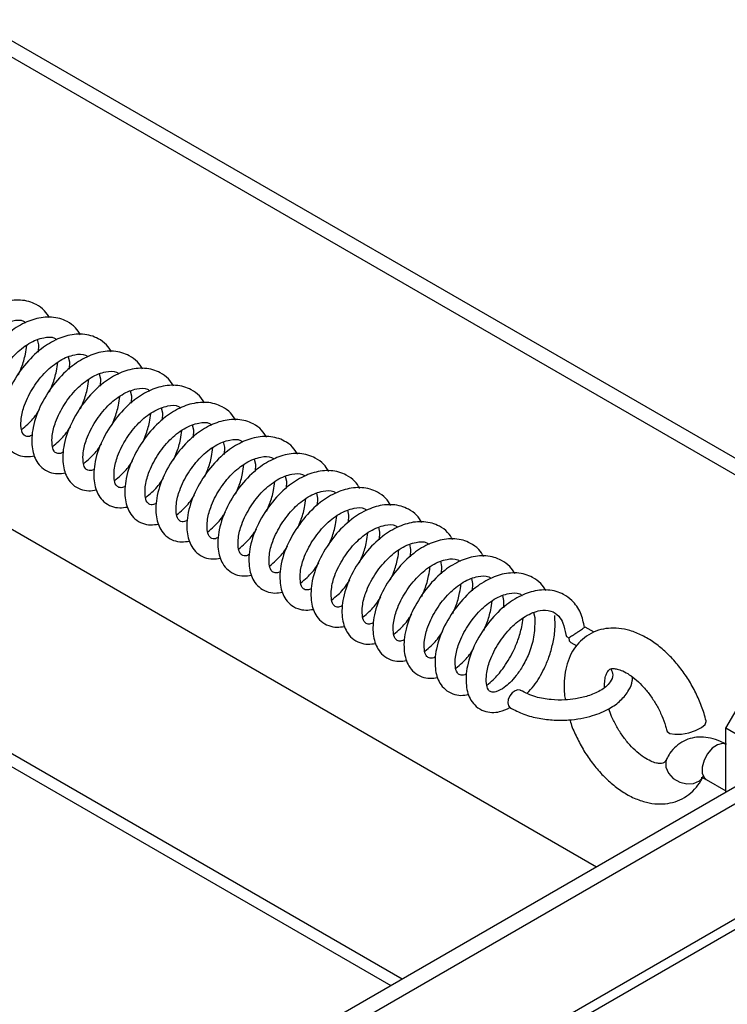
# Paper-space layout 'Top Level(2)' of a CAD drawing. Units: inches. Extents: x 0.1 to 10.8, y 0.2 to 8.4.
# Drawn here: x 8.7 to 9, y 6.1 to 6.5 of the extents above; entities that cross this region are included whole.
import ezdxf

# ---------------------------------------------------------------- set-up
doc = ezdxf.new("R2010")
doc.units = ezdxf.units.IN
doc.header["$MEASUREMENT"] = 0

psp = doc.layouts.new('Top Level(2)')

# ---------------------------------------------------------------- linework, layer by layer
at = {"color": 8, "linetype": 'Continuous', "lineweight": 25}
psp.add_line((7.82061452, 6.75119933), (8.89077798, 6.13355969), dxfattribs=at)
at = {"color": 7, "linetype": 'Continuous', "lineweight": 25}
for p, q in [((7.81509014, 6.7486237), (8.88578433, 6.13067782)), ((8.46244704, 6.68902375), (9.09863119, 6.32185327)), ((8.45628359, 6.68546644), (9.09246735, 6.31829596)), ((7.82383294, 5.51777762), (9.60412238, 6.54526313)), ((7.82963657, 5.51375391), (9.61050993, 6.54157656)), ((9.63468893, 6.50567102), (7.86903469, 5.48663223)), ((9.6414582, 6.50500125), (7.87266572, 5.48415105)), ((8.54161405, 6.43205792), (8.97479472, 6.18204968)), ((8.73282841, 6.41000967), (8.73334741, 6.40781654)), ((8.73334741, 6.40781654), (8.73321287, 6.4046167)), ((8.74624728, 6.40263379), (8.74676628, 6.40044066)), ((8.74676628, 6.40044066), (8.74663213, 6.39724083)), ((8.75966614, 6.39525791), (8.76018514, 6.39306478)), ((8.76018514, 6.39306478), (8.76005099, 6.38986495)), ((8.7730854, 6.38788204), (8.7736044, 6.38568891)), ((8.7736044, 6.38568891), (8.77346986, 6.38248887)), ((8.78650427, 6.38050616), (8.78702327, 6.37831303)), ((8.78702327, 6.37831303), (8.78688873, 6.37511299)), ((8.79992314, 6.37313028), (8.80044214, 6.37093715)), ((8.80044214, 6.37093715), (8.80030799, 6.36773711)), ((8.813342, 6.3657544), (8.81386139, 6.36356127)), ((8.81386139, 6.36356127), (8.81372685, 6.36036123)), ((8.82676126, 6.35837852), (8.82728026, 6.35618539)), ((8.82728026, 6.35618539), (8.82714572, 6.35298535)), ((8.84018013, 6.35100264), (8.84069913, 6.34880951)), ((8.84069913, 6.34880951), (8.84056498, 6.34560947)), ((8.853599, 6.34362676), (8.854118, 6.34143363)), ((8.854118, 6.34143363), (8.85398385, 6.3382336)), ((8.86701826, 6.33625088), (8.86753725, 6.33405775)), ((8.86753725, 6.33405775), (8.86740271, 6.33085772)), ((8.88043712, 6.328875), (8.88095612, 6.32668187)), ((8.88095612, 6.32668187), (8.88082197, 6.32348184)), ((8.89385599, 6.32149912), (8.89437499, 6.31930599)), ((8.89437499, 6.31930599), (8.89424084, 6.31610596)), ((8.90727525, 6.31412324), (8.90779425, 6.31193011)), ((8.90779425, 6.31193011), (8.90765971, 6.30873008)), ((8.92069412, 6.30674736), (8.92121311, 6.30455404)), ((8.92121311, 6.30455404), (8.92107857, 6.3013542)), ((8.93411298, 6.29937148), (8.93463198, 6.29717816)), ((8.93463198, 6.29717816), (8.93449783, 6.29397832)), ((8.94753185, 6.29199561), (8.94805085, 6.28980228)), ((9.03080783, 6.24194882), (9.06027067, 6.29297983)), ((8.97382008, 6.28344015), (8.96983314, 6.28563171)), ((8.9637178, 6.27900832), (8.96624004, 6.27762185)), ((9.03697128, 6.23839151), (9.03080783, 6.24194882)), ((9.03080783, 6.21437737), (9.03080783, 6.24194882)), ((9.02221013, 6.2197678), (9.03080783, 6.21480563))]:
    psp.add_line(p, q, dxfattribs=at)
at = {"color": 7, "linetype": 'Continuous', "lineweight": 25, "flags": 128}
for points in [[(8.96147167, 6.28240626), (8.96181624, 6.28167704), (8.96277601, 6.28104051)], [(8.96277601, 6.28104051), (8.96301693, 6.27980208), (8.96368533, 6.27902671), (8.9637178, 6.27900832)], [(8.94191908, 6.25830001), (8.94187293, 6.25832778), (8.9408275, 6.25855228), (8.93959786, 6.25817153), (8.93837213, 6.25724363), (8.93733648, 6.25590976), (8.93664853, 6.25437291), (8.93641347, 6.25286735)], [(8.93641347, 6.25286735), (8.93666652, 6.25162187), (8.93733648, 6.25084591)], [(9.00522711, 6.24091532), (9.00537065, 6.24057506), (9.00656196, 6.23970954), (9.00872009, 6.23928989), (9.01155443, 6.23937241), (9.01468133, 6.23994636), (9.01767877, 6.2409341), (9.02014196, 6.24220207), (9.02173807, 6.24357915), (9.02225198, 6.24487919), (9.02221952, 6.24510095)]]:
    psp.add_lwpolyline(points, dxfattribs=at)
at = {"color": 8, "linetype": 'Continuous', "lineweight": 25, "flags": 128}
for points in [[(9.03080783, 6.23500531), (9.02934157, 6.23533443), (9.02715489, 6.23479079), (9.02489078, 6.23324181), (9.02285507, 6.23089654), (9.0213235, 6.22807177), (9.02050217, 6.22514904), (9.02050217, 6.22252315), (9.0213235, 6.22054845), (9.02221013, 6.2197678)], [(9.00513051, 6.22858393), (9.00477499, 6.22755903), (9.00478751, 6.22501938), (9.00591507, 6.22245646), (9.00800553, 6.2202162), (9.01077574, 6.21860152), (9.01385219, 6.21783006), (9.01681951, 6.21800626), (9.01927644, 6.21910624), (9.02040322, 6.22020427)]]:
    psp.add_lwpolyline(points, dxfattribs=at)
at = {"color": 7, "linetype": 'Continuous', "lineweight": 25}
for points, knots in [([(8.73818853, 6.41941657), (8.73750825, 6.42051168), (8.7360404, 6.42287462), (8.73273265, 6.42512897), (8.7280786, 6.427075), (8.72190004, 6.42740818), (8.71452886, 6.42522833), (8.70708949, 6.42070478), (8.70002151, 6.41359369), (8.69413021, 6.40456499), (8.69100838, 6.39623786), (8.6901707, 6.3899408), (8.69024682, 6.38595946), (8.69093468, 6.3824678), (8.69229771, 6.37932299), (8.69455419, 6.37654412), (8.69776662, 6.37465864), (8.70135949, 6.37396587), (8.70364215, 6.3743177), (8.7047407, 6.37448703)], [0, 0, 0, 0, 0.039944282, 0.086188859, 0.121933159, 0.197179146, 0.273438976, 0.359383879, 0.466594541, 0.584063183, 0.694302319, 0.740971483, 0.781931478, 0.81824795, 0.851507897, 0.888165683, 0.928184766, 0.965438281, 1, 1, 1, 1]), ([(8.70382473, 6.38345275), (8.70358982, 6.3833188), (8.70277678, 6.38285519), (8.70115334, 6.38270288), (8.69942813, 6.38420413), (8.69892801, 6.38707577), (8.69898567, 6.39131233), (8.70060432, 6.39735423), (8.70417101, 6.40425865), (8.7093418, 6.41086964), (8.71457121, 6.41514675), (8.71900454, 6.41737825), (8.72264598, 6.41838153), (8.72599238, 6.41875965), (8.72757191, 6.4176129), (8.72788991, 6.41738203)], [0, 0, 0, 0, 0.014839189, 0.051360233, 0.079565933, 0.131390606, 0.203235975, 0.312647128, 0.468611153, 0.626003796, 0.768394153, 0.834753835, 0.894448727, 0.978750337, 1, 1, 1, 1]), ([(8.75160739, 6.41204069), (8.75092728, 6.41313583), (8.74945967, 6.41549899), (8.74615164, 6.41775286), (8.74149769, 6.41969933), (8.73531911, 6.42003231), (8.72794796, 6.41785229), (8.72050837, 6.41332906), (8.71344046, 6.40621776), (8.70754882, 6.39718923), (8.70442799, 6.38886185), (8.70358951, 6.38256497), (8.70366552, 6.3785835), (8.70435416, 6.37509207), (8.70571645, 6.37194702), (8.70797316, 6.36916812), (8.71118568, 6.36728292), (8.7147786, 6.36658996), (8.71706127, 6.3669418), (8.71815996, 6.36711115)], [0, 0, 0, 0, 0.039941807, 0.086189546, 0.121929979, 0.197179829, 0.273435528, 0.359383704, 0.466594079, 0.584062407, 0.694299885, 0.740969444, 0.78192933, 0.818246532, 0.851504734, 0.888162422, 0.928184906, 0.965434317, 1, 1, 1, 1]), ([(8.71724359, 6.37607687), (8.71700869, 6.37594284), (8.71619584, 6.37547903), (8.71457244, 6.37532726), (8.71284695, 6.37682801), (8.71234692, 6.37969989), (8.71240455, 6.38393634), (8.71402314, 6.38997831), (8.71758991, 6.39688273), (8.72276065, 6.40349397), (8.72799037, 6.4077706), (8.73242349, 6.41000246), (8.73606486, 6.41100563), (8.73941125, 6.41138378), (8.74099078, 6.41023702), (8.74130877, 6.41000615)], [0, 0, 0, 0, 0.014840831, 0.05135463, 0.079565921, 0.131390646, 0.203232523, 0.312647248, 0.468611431, 0.626004234, 0.768400321, 0.834753668, 0.89444862, 0.978750315, 1, 1, 1, 1]), ([(8.76502665, 6.40466481), (8.76434639, 6.40575994), (8.76287851, 6.40812301), (8.75957052, 6.410377), (8.75491667, 6.4123234), (8.74873814, 6.41265636), (8.74136699, 6.4104766), (8.73392758, 6.40595291), (8.72685926, 6.39884207), (8.72096783, 6.3898133), (8.71784655, 6.38148605), (8.71700882, 6.37518904), (8.71708495, 6.37120771), (8.71777279, 6.36771602), (8.71913588, 6.36457138), (8.72139195, 6.36179209), (8.72460459, 6.35990707), (8.72819746, 6.35921407), (8.73048014, 6.35956592), (8.73157882, 6.35973527)], [0, 0, 0, 0, 0.0399442013, 0.0861919699, 0.1219324269, 0.1971782618, 0.2734379376, 0.3593826676, 0.4665960213, 0.5840644255, 0.6943019754, 0.7409710452, 0.7819309576, 0.8182473561, 0.8515072359, 0.8881623492, 0.9281848592, 0.9654342948, 1, 1, 1, 1]), ([(8.72472194, 6.39481049), (8.72519037, 6.39587953), (8.72645583, 6.39876755), (8.72771996, 6.40304493), (8.72814121, 6.40628223), (8.72830604, 6.40754903)], [0, 0, 0, 0, 0.263479645, 0.711789504, 1, 1, 1, 1]), ([(8.77844552, 6.39728893), (8.77776523, 6.39838397), (8.77629726, 6.40074694), (8.77298946, 6.40300114), (8.76833552, 6.40494751), (8.76215701, 6.40528049), (8.75478586, 6.40310071), (8.74734648, 6.39857714), (8.74027851, 6.39146605), (8.7343872, 6.38243735), (8.73126537, 6.37411023), (8.73042769, 6.36781316), (8.73050381, 6.36383182), (8.73119168, 6.36034016), (8.73255471, 6.35719536), (8.73481119, 6.35441648), (8.73802361, 6.35253101), (8.74161648, 6.35183823), (8.74389914, 6.35219006), (8.74499769, 6.35235939)], [0, 0, 0, 0, 0.039942661, 0.086191773, 0.121932335, 0.197178393, 0.273438294, 0.359383278, 0.466594041, 0.584062792, 0.694302032, 0.74097124, 0.781931273, 0.818247779, 0.851507758, 0.888165578, 0.928184698, 0.965438248, 1, 1, 1, 1]), ([(8.73066246, 6.36870099), (8.73042756, 6.36856696), (8.72961471, 6.36810315), (8.72799131, 6.36795138), (8.72626581, 6.36945214), (8.7257658, 6.37232401), (8.72582332, 6.37656052), (8.72744268, 6.38260224), (8.73100856, 6.38950714), (8.73617997, 6.39611778), (8.74140929, 6.40039482), (8.74584236, 6.40262656), (8.74948377, 6.40362982), (8.75283008, 6.40400765), (8.75440991, 6.40286114), (8.75472803, 6.40263027)], [0, 0, 0, 0, 0.014840781, 0.051354458, 0.079565656, 0.131390208, 0.203231846, 0.312647916, 0.468608379, 0.626005092, 0.768395118, 0.834748244, 0.894442998, 0.978744412, 1, 1, 1, 1]), ([(8.73814081, 6.38743461), (8.73860942, 6.38850364), (8.73987532, 6.3913915), (8.74113857, 6.39566917), (8.74156028, 6.39890636), (8.7417253, 6.40017315)], [0, 0, 0, 0, 0.263489031, 0.711787297, 1, 1, 1, 1]), ([(8.79186439, 6.38991305), (8.79118425, 6.3910081), (8.78971654, 6.39337116), (8.78640861, 6.39562536), (8.78175447, 6.3975715), (8.77557589, 6.39790465), (8.76820473, 6.39572482), (8.76076535, 6.39120126), (8.75369737, 6.38409017), (8.74780608, 6.37506147), (8.7446842, 6.36673434), (8.74384662, 6.36043729), (8.74392249, 6.35645587), (8.74461116, 6.35296444), (8.74597344, 6.34981937), (8.74823011, 6.34704063), (8.75144247, 6.34515511), (8.75503548, 6.34446235), (8.75731827, 6.34481418), (8.75841695, 6.34498351)], [0, 0, 0, 0, 0.039940108, 0.086189006, 0.121933174, 0.197178883, 0.273438431, 0.359383017, 0.466593283, 0.584061491, 0.69430022, 0.740969212, 0.781929056, 0.818246221, 0.85150439, 0.88816204, 0.928180975, 0.965434353, 1, 1, 1, 1]), ([(8.74408133, 6.36132512), (8.74384656, 6.36119108), (8.7430338, 6.36072708), (8.7414103, 6.36057537), (8.73968514, 6.36207644), (8.73918501, 6.3649481), (8.7392427, 6.3691846), (8.74086126, 6.37522654), (8.74442801, 6.38213101), (8.74959879, 6.388742), (8.7548282, 6.39301911), (8.75926154, 6.39525061), (8.76290298, 6.39625389), (8.76624938, 6.39663202), (8.76782891, 6.39548526), (8.7681469, 6.39525439)], [0, 0, 0, 0, 0.0148345458, 0.0513556125, 0.0795614531, 0.1313863842, 0.2032285462, 0.3126437049, 0.4686085069, 0.6260019338, 0.7683929997, 0.834753012, 0.8944482013, 0.9787502308, 1, 1, 1, 1]), ([(8.75156007, 6.38005873), (8.7520285, 6.38112777), (8.75329396, 6.38401579), (8.75455809, 6.38829317), (8.75497933, 6.39153047), (8.75514417, 6.39279727)], [0, 0, 0, 0, 0.263479645, 0.711789504, 1, 1, 1, 1]), ([(8.75750059, 6.35394924), (8.75726569, 6.3538152), (8.75645273, 6.35335134), (8.75482927, 6.3531995), (8.75310386, 6.35470038), (8.75260395, 6.3575722), (8.75266153, 6.3618087), (8.75428014, 6.36785068), (8.7578469, 6.37475509), (8.76301764, 6.38136633), (8.76824736, 6.38564296), (8.77268049, 6.38787482), (8.77632185, 6.38887799), (8.77966824, 6.38925614), (8.78124777, 6.38810938), (8.78156577, 6.38787852)], [0, 0, 0, 0, 0.01484079, 0.051361612, 0.079565033, 0.131393029, 0.203234709, 0.312649133, 0.468612889, 0.626005259, 0.768400956, 0.834754121, 0.89444891, 0.978750373, 1, 1, 1, 1]), ([(8.80528325, 6.38253717), (8.80460312, 6.38363222), (8.80313541, 6.38599529), (8.79982756, 6.38824936), (8.79517366, 6.39019575), (8.78899514, 6.39052873), (8.78162398, 6.38834896), (8.77418457, 6.38382527), (8.76711625, 6.37671443), (8.76122483, 6.36768566), (8.7581035, 6.35935835), (8.75726583, 6.35306134), (8.75734191, 6.34907998), (8.75802991, 6.34558851), (8.75939235, 6.34244351), (8.76164901, 6.33966461), (8.76486154, 6.33777939), (8.76845445, 6.3370865), (8.77073713, 6.33743817), (8.77183582, 6.33760743)], [0, 0, 0, 0, 0.0399402587, 0.08618933, 0.1219298617, 0.197175854, 0.2734356894, 0.359380599, 0.466594177, 0.5840628268, 0.6943006073, 0.7409717956, 0.7819297568, 0.8182462312, 0.8515045253, 0.8881623139, 0.9281849076, 0.9654344211, 1, 1, 1, 1]), ([(8.76497894, 6.37268285), (8.76544737, 6.37375189), (8.76671283, 6.37663991), (8.76797696, 6.38091729), (8.7683982, 6.38415459), (8.76856304, 6.38542139)], [0, 0, 0, 0, 0.263479645, 0.711789504, 1, 1, 1, 1]), ([(8.72613345, 6.37118413), (8.7270315, 6.37193548), (8.72955634, 6.37404787), (8.732183, 6.37697048), (8.73355014, 6.37930456), (8.73384411, 6.37980647)], [0, 0, 0, 0, 0.302324551, 0.84997676, 1, 1, 1, 1]), ([(8.77091945, 6.34657336), (8.77068455, 6.34643932), (8.7698717, 6.34597551), (8.76824838, 6.34582379), (8.76652267, 6.3473243), (8.76602286, 6.35019636), (8.76608028, 6.35443286), (8.76769968, 6.36047462), (8.77126554, 6.3673795), (8.77643697, 6.37399015), (8.78166628, 6.37826717), (8.78609936, 6.38049894), (8.78974072, 6.38150212), (8.79308711, 6.38188026), (8.79466664, 6.3807335), (8.79498463, 6.38050264)], [0, 0, 0, 0, 0.014840852, 0.051354704, 0.079563807, 0.131392021, 0.203234003, 0.312650597, 0.468611807, 0.626009274, 0.768399983, 0.834753427, 0.894448466, 0.978750284, 1, 1, 1, 1]), ([(8.81870251, 6.37516129), (8.81802223, 6.37625633), (8.81655425, 6.3786193), (8.81324645, 6.3808735), (8.80859251, 6.38281987), (8.80241401, 6.38315285), (8.79504284, 6.38097309), (8.78760347, 6.37644938), (8.78053504, 6.36933868), (8.77464429, 6.36030956), (8.77152232, 6.35198254), (8.7706847, 6.34568545), (8.77076081, 6.34170412), (8.77144867, 6.33821252), (8.7728117, 6.33506772), (8.77506818, 6.33228885), (8.77828061, 6.33040335), (8.78187346, 6.32971065), (8.78415613, 6.33006231), (8.78525468, 6.33023155)], [0, 0, 0, 0, 0.039942642, 0.086191732, 0.121932277, 0.197178299, 0.273438164, 0.359383108, 0.466596728, 0.584063204, 0.694302392, 0.740973598, 0.781931576, 0.818248064, 0.851508027, 0.88816583, 0.928184931, 0.965438463, 1, 1, 1, 1]), ([(8.7783978, 6.36530697), (8.77886641, 6.366376), (8.78013231, 6.36926386), (8.78139556, 6.37354153), (8.78181727, 6.37677872), (8.7819823, 6.37804551)], [0, 0, 0, 0, 0.263489031, 0.711787297, 1, 1, 1, 1]), ([(8.83212138, 6.36778541), (8.83144108, 6.36888043), (8.82997313, 6.37124327), (8.82666557, 6.37349784), (8.82201143, 6.37544383), (8.8158329, 6.37577703), (8.80846172, 6.37359717), (8.80102234, 6.36907363), (8.79395436, 6.36196253), (8.78806306, 6.35293383), (8.7849412, 6.34460665), (8.78410356, 6.33830957), (8.78417968, 6.33432824), (8.78486754, 6.33083664), (8.78623057, 6.32769184), (8.78848705, 6.32491297), (8.79169947, 6.32302747), (8.79529233, 6.32233477), (8.797575, 6.32268643), (8.79867355, 6.32285568)], [0, 0, 0, 0, 0.03994265, 0.086188465, 0.121932788, 0.197178825, 0.273438706, 0.359383667, 0.4665944, 0.58406312, 0.69430233, 0.740973546, 0.781931531, 0.818248027, 0.851507997, 0.888165807, 0.928184916, 0.965438456, 1, 1, 1, 1]), ([(8.73955271, 6.36380825), (8.74045063, 6.36455961), (8.74297525, 6.36667213), (8.7456016, 6.36959484), (8.74696925, 6.37192869), (8.74726337, 6.37243059)], [0, 0, 0, 0, 0.302301542, 0.849958134, 1, 1, 1, 1]), ([(8.78433832, 6.33919748), (8.78410355, 6.33906344), (8.78329079, 6.33859942), (8.78166734, 6.33844788), (8.77994155, 6.33994839), (8.77944162, 6.3428205), (8.77949987, 6.34705691), (8.78111817, 6.35309893), (8.78468503, 6.36000336), (8.78985578, 6.36661436), (8.7950852, 6.37089149), (8.79951852, 6.37312296), (8.80315989, 6.3741263), (8.80650605, 6.37450407), (8.80808577, 6.37335763), (8.80840389, 6.37312676)], [0, 0, 0, 0, 0.014834462, 0.051355322, 0.079564335, 0.131392386, 0.203234206, 0.312648745, 0.468612664, 0.626005201, 0.768395461, 0.834755097, 0.894449949, 0.978744377, 1, 1, 1, 1]), ([(8.79181706, 6.35793109), (8.79228552, 6.35900013), (8.79355104, 6.3618881), (8.79481445, 6.36616564), (8.79523615, 6.36940284), (8.79540116, 6.37066963)], [0, 0, 0, 0, 0.263480641, 0.711784013, 1, 1, 1, 1]), ([(8.79775758, 6.3318216), (8.79752268, 6.33168757), (8.79670972, 6.3312237), (8.79508626, 6.33107187), (8.79336085, 6.33257274), (8.79286094, 6.33544456), (8.79291852, 6.33968107), (8.79453713, 6.34572304), (8.79810389, 6.35262745), (8.80327463, 6.35923869), (8.80850435, 6.36351532), (8.81293748, 6.36574718), (8.81657885, 6.36675036), (8.81992523, 6.3671285), (8.82150477, 6.36598174), (8.82182276, 6.36575088)], [0, 0, 0, 0, 0.01484079, 0.051361612, 0.079565033, 0.131393029, 0.203234709, 0.312649133, 0.468612889, 0.626005259, 0.768400956, 0.834754121, 0.89444891, 0.978750373, 1, 1, 1, 1]), ([(8.84554025, 6.36040954), (8.84486011, 6.36150458), (8.8433924, 6.36386765), (8.84008456, 6.36612173), (8.83543053, 6.36806816), (8.82925198, 6.36840114), (8.82188087, 6.36622124), (8.81444156, 6.36169764), (8.80737328, 6.35458679), (8.8014817, 6.34555805), (8.79836081, 6.33723064), (8.79752238, 6.33093374), (8.79759838, 6.32695228), (8.79828702, 6.32346092), (8.79964931, 6.32031586), (8.80190601, 6.31753697), (8.80511854, 6.31565175), (8.80871144, 6.31495886), (8.81099412, 6.31531053), (8.81209281, 6.3154798)], [0, 0, 0, 0, 0.0399401995, 0.0861892021, 0.1219296808, 0.1971796253, 0.2734354202, 0.3593802023, 0.4665936212, 0.5840620966, 0.6942997136, 0.7409713526, 0.7819292531, 0.8182465009, 0.8515047457, 0.8881624799, 0.9281850142, 0.9654344724, 1, 1, 1, 1]), ([(8.75297157, 6.35643237), (8.75386965, 6.3571837), (8.75639451, 6.35929598), (8.75902048, 6.36221906), (8.76038812, 6.36455281), (8.76068224, 6.36505471)], [0, 0, 0, 0, 0.302325911, 0.84995866, 1, 1, 1, 1]), ([(8.80523593, 6.35055521), (8.80570436, 6.35162426), (8.80696982, 6.35451227), (8.80823395, 6.35878966), (8.80865519, 6.36202695), (8.80882003, 6.36329375)], [0, 0, 0, 0, 0.263479645, 0.711789504, 1, 1, 1, 1]), ([(8.81117645, 6.32444572), (8.81094154, 6.32431168), (8.81012869, 6.32384787), (8.80850538, 6.32369615), (8.80677966, 6.32519666), (8.80627986, 6.32806872), (8.80633728, 6.33230522), (8.80795668, 6.33834698), (8.81152253, 6.34525186), (8.81669396, 6.35186251), (8.82192327, 6.35613953), (8.82635635, 6.3583713), (8.82999771, 6.35937448), (8.8333441, 6.35975262), (8.83492363, 6.35860586), (8.83524163, 6.358375)], [0, 0, 0, 0, 0.0148408524, 0.0513547045, 0.0795638069, 0.1313920211, 0.2032340028, 0.3126505966, 0.4686118072, 0.6260092742, 0.7683999829, 0.8347534266, 0.8944484661, 0.9787502841, 1, 1, 1, 1]), ([(8.8589595, 6.35303366), (8.85827922, 6.35412869), (8.85681124, 6.35649166), (8.85350344, 6.35874586), (8.84884951, 6.36069223), (8.842671, 6.36102521), (8.83529984, 6.35884544), (8.82786043, 6.35432176), (8.82079211, 6.34721092), (8.81490069, 6.33818214), (8.81177937, 6.32985483), (8.81094168, 6.32355782), (8.81101782, 6.31957649), (8.81170564, 6.31608486), (8.81306874, 6.31294023), (8.81532479, 6.31016092), (8.81853758, 6.30827591), (8.82213043, 6.30758268), (8.82441312, 6.30793457), (8.82551168, 6.30810392)], [0, 0, 0, 0, 0.039942549, 0.08619153, 0.121931992, 0.197177837, 0.273437524, 0.359382266, 0.466595635, 0.584064056, 0.694301621, 0.740972719, 0.7819306, 0.818247003, 0.851506888, 0.888162007, 0.928184522, 0.965438346, 1, 1, 1, 1]), ([(8.76639044, 6.34905649), (8.76728849, 6.34980784), (8.76981335, 6.35192022), (8.77243987, 6.35484285), (8.77380712, 6.3571768), (8.77410111, 6.35767863)], [0, 0, 0, 0, 0.302328901, 0.849988989, 1, 1, 1, 1]), ([(8.8186548, 6.34317933), (8.81912341, 6.34424836), (8.82038931, 6.34713622), (8.82165255, 6.35141389), (8.82207426, 6.35465109), (8.82223929, 6.35591787)], [0, 0, 0, 0, 0.263489031, 0.711787297, 1, 1, 1, 1]), ([(8.7798097, 6.34168061), (8.78070761, 6.34243197), (8.7832322, 6.34454452), (8.78585874, 6.34746697), (8.78722599, 6.34980092), (8.78751997, 6.35030275)], [0, 0, 0, 0, 0.30231116, 0.849985175, 1, 1, 1, 1]), ([(8.82459531, 6.31706984), (8.82436054, 6.3169358), (8.82354778, 6.31647179), (8.82192433, 6.31632025), (8.82019855, 6.31782075), (8.81969861, 6.32069286), (8.81975685, 6.32492928), (8.82137524, 6.33097118), (8.8249415, 6.33787596), (8.8301128, 6.34448664), (8.83534215, 6.34876367), (8.83977521, 6.3509954), (8.84341662, 6.35199867), (8.84676293, 6.3523765), (8.84834276, 6.35122999), (8.84866089, 6.35099912)], [0, 0, 0, 0, 0.014834433, 0.051355221, 0.07956418, 0.131392129, 0.203233808, 0.312648133, 0.468608547, 0.62600521, 0.768395192, 0.834748296, 0.894443031, 0.978744418, 1, 1, 1, 1]), ([(8.87237837, 6.34565778), (8.87169807, 6.3467528), (8.87023013, 6.34911563), (8.86692256, 6.3513702), (8.86226843, 6.35331619), (8.85608989, 6.35364939), (8.84871871, 6.35146954), (8.84127933, 6.34694599), (8.83421136, 6.33983489), (8.82832006, 6.33080619), (8.82519819, 6.32247901), (8.82436056, 6.31618194), (8.82443667, 6.31220061), (8.82512453, 6.308709), (8.82648756, 6.30556421), (8.82874404, 6.30278531), (8.83195649, 6.30089992), (8.83554931, 6.30020682), (8.83783199, 6.3005587), (8.83893054, 6.30072804)], [0, 0, 0, 0, 0.039942627, 0.086188415, 0.121932718, 0.197178712, 0.273438548, 0.35938346, 0.466594131, 0.584062783, 0.694301929, 0.740973118, 0.78193108, 0.818247555, 0.851507505, 0.888165294, 0.928184381, 0.965438278, 1, 1, 1, 1]), ([(8.83207366, 6.33580345), (8.83254227, 6.33687248), (8.83380817, 6.33976034), (8.83507142, 6.34403801), (8.83549313, 6.34727521), (8.83565816, 6.34854199)], [0, 0, 0, 0, 0.263489031, 0.711787297, 1, 1, 1, 1]), ([(8.88579724, 6.3382819), (8.8851171, 6.33937695), (8.88364939, 6.34174001), (8.88034155, 6.34399409), (8.87568752, 6.34594052), (8.86950896, 6.34627352), (8.8621378, 6.34409349), (8.85469823, 6.33957027), (8.84763023, 6.33245899), (8.84173894, 6.32343033), (8.83861701, 6.31510312), (8.83777949, 6.30880608), (8.83785533, 6.30482464), (8.83854407, 6.30133324), (8.83990618, 6.29818809), (8.84216309, 6.29540932), (8.84537554, 6.29352419), (8.84896843, 6.29283091), (8.85125112, 6.29318279), (8.8523498, 6.29335216)], [0, 0, 0, 0, 0.039940107, 0.086189003, 0.121929399, 0.19717917, 0.273434789, 0.359382876, 0.466593139, 0.584061343, 0.694300069, 0.740971081, 0.781928887, 0.818246051, 0.851506081, 0.888162161, 0.928184603, 0.965434354, 1, 1, 1, 1]), ([(8.79322857, 6.33430473), (8.79412649, 6.33505609), (8.79665112, 6.3371686), (8.79927733, 6.34009134), (8.80064511, 6.34242504), (8.80093923, 6.34292687)], [0, 0, 0, 0, 0.302305891, 0.849970361, 1, 1, 1, 1]), ([(8.83801457, 6.30969396), (8.83777967, 6.30955993), (8.83696671, 6.30909607), (8.83534325, 6.30894423), (8.83361785, 6.3104451), (8.83311793, 6.31331692), (8.83317551, 6.31755343), (8.83479413, 6.3235954), (8.83836086, 6.33049985), (8.84353165, 6.33711085), (8.84876105, 6.34138796), (8.85319439, 6.34361946), (8.85683583, 6.34462274), (8.86018223, 6.34500086), (8.86176176, 6.34385411), (8.86207975, 6.34362324)], [0, 0, 0, 0, 0.014840778, 0.05136157, 0.079564968, 0.131392922, 0.203234543, 0.312648878, 0.468612506, 0.626004749, 0.768394743, 0.834754256, 0.894448996, 0.978750391, 1, 1, 1, 1]), ([(8.84549292, 6.32842758), (8.84596135, 6.32949662), (8.84722681, 6.33238464), (8.84849094, 6.33666202), (8.84891218, 6.33989931), (8.84907702, 6.34116611)], [0, 0, 0, 0, 0.263479645, 0.711789504, 1, 1, 1, 1]), ([(8.85143344, 6.30231808), (8.85119854, 6.30218405), (8.85038569, 6.30172026), (8.84876229, 6.30156821), (8.84703674, 6.3030691), (8.8465368, 6.30594103), (8.84659438, 6.31017755), (8.84821299, 6.31621952), (8.85177975, 6.32312394), (8.85695049, 6.32973518), (8.86218021, 6.33401181), (8.86661334, 6.33624367), (8.87025471, 6.33724684), (8.87360109, 6.33762498), (8.87518063, 6.33647823), (8.87549862, 6.33624736)], [0, 0, 0, 0, 0.014840778, 0.051354605, 0.079565796, 0.131393749, 0.203235369, 0.312649703, 0.468613329, 0.62600557, 0.768401148, 0.834754258, 0.894448997, 0.978750391, 1, 1, 1, 1]), ([(8.8992165, 6.33090602), (8.89853621, 6.33200106), (8.89706823, 6.33436403), (8.89376043, 6.33661822), (8.8891065, 6.33856459), (8.88292799, 6.33889757), (8.87555683, 6.33671781), (8.86811743, 6.33219412), (8.86104911, 6.32508328), (8.85515768, 6.31605451), (8.85203636, 6.3077272), (8.85119868, 6.30143018), (8.8512748, 6.29744885), (8.85196269, 6.29395719), (8.85332561, 6.29081245), (8.85558187, 6.28803329), (8.85879445, 6.28614834), (8.86238729, 6.28545503), (8.86466998, 6.28580691), (8.86576867, 6.28597628)], [0, 0, 0, 0, 0.039942535, 0.0861915, 0.12193195, 0.19717777, 0.27343743, 0.359382143, 0.466595475, 0.584063855, 0.694301383, 0.740972464, 0.781930331, 0.818246722, 0.851508457, 0.888161993, 0.928184495, 0.965434302, 1, 1, 1, 1]), ([(8.80664743, 6.32692886), (8.80754549, 6.3276802), (8.81007034, 6.32979259), (8.81269686, 6.33271522), (8.81406412, 6.33504916), (8.8143581, 6.335551)], [0, 0, 0, 0, 0.302328901, 0.849988989, 1, 1, 1, 1]), ([(8.85891179, 6.3210517), (8.85938022, 6.32212074), (8.86064568, 6.32500876), (8.86190981, 6.32928614), (8.86233105, 6.33252344), (8.86249589, 6.33379023)], [0, 0, 0, 0, 0.263479645, 0.711789504, 1, 1, 1, 1]), ([(8.86485231, 6.2949422), (8.8646174, 6.29480817), (8.86380455, 6.29434438), (8.86218116, 6.29419233), (8.8604556, 6.29569322), (8.85995568, 6.29856515), (8.86001315, 6.30280173), (8.86163253, 6.30884346), (8.86519842, 6.31574832), (8.87036972, 6.32235907), (8.87559928, 6.32663572), (8.88003215, 6.3288678), (8.88367362, 6.32987101), (8.88701992, 6.33024886), (8.88859975, 6.32910235), (8.88891788, 6.32887148)], [0, 0, 0, 0, 0.014840738, 0.051354467, 0.079565582, 0.131393396, 0.203234824, 0.312650573, 0.46861058, 0.626006832, 0.768394227, 0.834748728, 0.894443306, 0.978744474, 1, 1, 1, 1]), ([(8.91263536, 6.32353014), (8.91195508, 6.32462518), (8.9104871, 6.32698815), (8.9071793, 6.32924234), (8.90252537, 6.33118871), (8.89634686, 6.3315217), (8.88897571, 6.32934192), (8.88153632, 6.32481835), (8.87446835, 6.31770726), (8.86857705, 6.30867856), (8.86545518, 6.30035137), (8.86461755, 6.2940543), (8.86469365, 6.29007296), (8.86538158, 6.28658133), (8.86674444, 6.28343643), (8.86900112, 6.28065768), (8.87221347, 6.27877228), (8.87580631, 6.27807918), (8.87808898, 6.27843106), (8.87918754, 6.2786004)], [0, 0, 0, 0, 0.039942635, 0.086191716, 0.121932255, 0.197178264, 0.273438115, 0.359383043, 0.466593735, 0.58406241, 0.694301577, 0.740972776, 0.781930745, 0.818247228, 0.851509046, 0.888165273, 0.928184367, 0.965438271, 1, 1, 1, 1]), ([(8.8200663, 6.31955298), (8.82096435, 6.32030432), (8.82348921, 6.32241671), (8.82611573, 6.32533934), (8.82748298, 6.32767328), (8.82777697, 6.32817512)], [0, 0, 0, 0, 0.302328901, 0.849988989, 1, 1, 1, 1]), ([(8.87233066, 6.31367582), (8.87279927, 6.31474484), (8.87406517, 6.3176327), (8.87532841, 6.32191038), (8.87575012, 6.32514757), (8.87591515, 6.32641435)], [0, 0, 0, 0, 0.263489031, 0.711787297, 1, 1, 1, 1]), ([(8.83348556, 6.3121771), (8.83438349, 6.31292845), (8.83690812, 6.31504096), (8.83953432, 6.3179637), (8.8409021, 6.32029741), (8.84119623, 6.32079924)], [0, 0, 0, 0, 0.302305891, 0.849970361, 1, 1, 1, 1]), ([(8.87827117, 6.28756632), (8.8780364, 6.2874323), (8.87722365, 6.28696831), (8.87560013, 6.28681632), (8.87387503, 6.28831753), (8.87337416, 6.29118907), (8.87343285, 6.29542578), (8.87505095, 6.30146774), (8.87861793, 6.30837219), (8.88378853, 6.31498328), (8.88901819, 6.31926002), (8.89345132, 6.32149184), (8.89709275, 6.32249513), (8.9004389, 6.32287291), (8.90201862, 6.32172647), (8.90233675, 6.3214956)], [0, 0, 0, 0, 0.014834486, 0.051355564, 0.07956129, 0.131388072, 0.203233571, 0.312648287, 0.468612457, 0.626005246, 0.768393519, 0.834754832, 0.894449779, 0.978744343, 1, 1, 1, 1]), ([(8.92605423, 6.31615426), (8.92537409, 6.3172493), (8.92390638, 6.31961236), (8.92059846, 6.32186657), (8.91594432, 6.3238127), (8.9097657, 6.32414594), (8.90239467, 6.32196573), (8.89495512, 6.31744255), (8.88788723, 6.31033134), (8.88199593, 6.30130269), (8.878874, 6.29297548), (8.87803648, 6.28667844), (8.87811233, 6.282697), (8.87880106, 6.27920561), (8.88016317, 6.27606044), (8.88242004, 6.27328182), (8.88563233, 6.27139638), (8.88922531, 6.27070331), (8.89150811, 6.27105517), (8.8926068, 6.27122452)], [0, 0, 0, 0, 0.039940102, 0.086188992, 0.121933154, 0.197178852, 0.273438931, 0.359382463, 0.466592712, 0.584060901, 0.694299613, 0.740970618, 0.781928419, 0.818245578, 0.851505604, 0.888161679, 0.928180608, 0.965434358, 1, 1, 1, 1]), ([(8.88574991, 6.30629994), (8.88621834, 6.30736898), (8.88748381, 6.310257), (8.88874793, 6.31453438), (8.88916918, 6.31777168), (8.88933402, 6.31903848)], [0, 0, 0, 0, 0.263479645, 0.711789504, 1, 1, 1, 1]), ([(8.9394731, 6.30877838), (8.93879296, 6.30987343), (8.93732525, 6.3122365), (8.93401741, 6.31449058), (8.92936338, 6.31643699), (8.92318479, 6.31677006), (8.91581382, 6.31458978), (8.90837433, 6.31006656), (8.90130616, 6.3029556), (8.89541449, 6.2939269), (8.89229381, 6.28559949), (8.89145502, 6.27930257), (8.89153189, 6.27532119), (8.89221978, 6.27182968), (8.89358209, 6.26868458), (8.89583893, 6.2659058), (8.8990514, 6.26402068), (8.90264429, 6.2633274), (8.90492698, 6.26367928), (8.90602566, 6.26384864)], [0, 0, 0, 0, 0.039940213, 0.086189232, 0.121929723, 0.197179694, 0.273436059, 0.359379829, 0.466593285, 0.584061802, 0.694299457, 0.740971112, 0.781929135, 0.818245568, 0.851505686, 0.888161864, 0.928184412, 0.965434262, 1, 1, 1, 1]), ([(8.84690443, 6.30480122), (8.84780251, 6.30555254), (8.85032737, 6.30766482), (8.85295321, 6.31058792), (8.85432097, 6.31292153), (8.85461509, 6.31342336)], [0, 0, 0, 0, 0.30233026, 0.849970887, 1, 1, 1, 1]), ([(8.89169043, 6.28019044), (8.89145553, 6.28005642), (8.89064257, 6.27959258), (8.88901903, 6.27944041), (8.88729384, 6.28094162), (8.88679371, 6.28381327), (8.88685139, 6.28804988), (8.88846996, 6.29409188), (8.89203677, 6.30099627), (8.89720739, 6.30760761), (8.90243734, 6.31188386), (8.90687028, 6.31411607), (8.91051171, 6.31511918), (8.91385809, 6.31549735), (8.91543762, 6.31435059), (8.91575561, 6.31411972)], [0, 0, 0, 0, 0.014840762, 0.051361673, 0.079567271, 0.131391756, 0.203236865, 0.312651082, 0.468614542, 0.626006614, 0.768399826, 0.834754434, 0.89444911, 0.978750414, 1, 1, 1, 1]), ([(8.89916878, 6.29892406), (8.89963721, 6.2999931), (8.90090267, 6.30288112), (8.9021668, 6.3071585), (8.90258804, 6.3103958), (8.90275288, 6.3116626)], [0, 0, 0, 0, 0.263479645, 0.711789504, 1, 1, 1, 1]), ([(8.9051093, 6.27281456), (8.9048744, 6.27268054), (8.90406155, 6.27221674), (8.90243815, 6.2720647), (8.90071265, 6.27356554), (8.90021263, 6.27643744), (8.90027015, 6.28067404), (8.90188951, 6.28671582), (8.90545541, 6.29362068), (8.91062672, 6.30023143), (8.91585626, 6.30450807), (8.92028915, 6.30674018), (8.92393057, 6.30774331), (8.92727695, 6.30812147), (8.92885649, 6.30697471), (8.92917448, 6.30674384)], [0, 0, 0, 0, 0.014840824, 0.051354766, 0.079566045, 0.131390748, 0.203236159, 0.312652545, 0.46861346, 0.626010629, 0.768398852, 0.83475374, 0.894448666, 0.978750324, 1, 1, 1, 1]), ([(8.95289236, 6.3014025), (8.95221207, 6.30249754), (8.95074409, 6.30486051), (8.94743629, 6.30711471), (8.94278236, 6.30906107), (8.93660382, 6.30939412), (8.92923272, 6.30721404), (8.92179337, 6.30269042), (8.91472481, 6.29557989), (8.90883414, 6.28655076), (8.90571216, 6.27822375), (8.90487455, 6.27192666), (8.90495065, 6.26794532), (8.90563857, 6.26445369), (8.90700143, 6.26130879), (8.90925811, 6.25853004), (8.91247046, 6.25664464), (8.9160633, 6.25595155), (8.91834598, 6.25630342), (8.91944453, 6.25647276)], [0, 0, 0, 0, 0.0399426428, 0.0861917328, 0.1219322791, 0.1971783019, 0.2734387117, 0.3593836563, 0.4665958506, 0.584062329, 0.6943015179, 0.7409727252, 0.781930703, 0.8182471922, 0.8515090169, 0.888165251, 0.9281843529, 0.9654382641, 1, 1, 1, 1]), ([(8.86032329, 6.29742534), (8.86122135, 6.29817668), (8.8637462, 6.30028907), (8.86637272, 6.3032117), (8.86773998, 6.30554564), (8.86803396, 6.30604748)], [0, 0, 0, 0, 0.302328901, 0.849988989, 1, 1, 1, 1]), ([(8.91258765, 6.29154818), (8.91305626, 6.29261721), (8.91432216, 6.29550507), (8.9155854, 6.29978274), (8.91600712, 6.30301993), (8.91617214, 6.30428672)], [0, 0, 0, 0, 0.263489031, 0.711787297, 1, 1, 1, 1]), ([(8.91852817, 6.26543869), (8.91829339, 6.26530466), (8.91748063, 6.26484066), (8.91585711, 6.26468879), (8.91413153, 6.26618963), (8.91363138, 6.26906158), (8.91368974, 6.27329809), (8.91530799, 6.27934013), (8.9188749, 6.28624455), (8.92404553, 6.29285564), (8.92927518, 6.29713241), (8.93370821, 6.29936412), (8.93734959, 6.30036759), (8.94069579, 6.30074534), (8.94227561, 6.29959883), (8.94259374, 6.29936796)], [0, 0, 0, 0, 0.01483443, 0.05135537, 0.079566553, 0.131391079, 0.203236308, 0.312650611, 0.468614194, 0.62600639, 0.768394127, 0.83475519, 0.894443052, 0.978744423, 1, 1, 1, 1]), ([(8.96957227, 6.28552944), (8.96916476, 6.28768233), (8.96834706, 6.29200221), (8.96476977, 6.29686039), (8.96088152, 6.29975538), (8.95618699, 6.30167608), (8.95002768, 6.30202141), (8.94265007, 6.29983717), (8.93521279, 6.295315), (8.9281439, 6.2882036), (8.92225302, 6.2791749), (8.91913108, 6.2708477), (8.9182934, 6.26455074), (8.91836954, 6.26056937), (8.91905737, 6.25707805), (8.92042054, 6.25393208), (8.9226759, 6.25115778), (8.92589362, 6.24925436), (8.92947587, 6.24862222), (8.93342173, 6.24897894), (8.93586843, 6.25019585), (8.93730832, 6.25091201)], [0, 0, 0, 0, 0.059157491, 0.118702632, 0.159051725, 0.190238354, 0.255889902, 0.322426495, 0.397412767, 0.490952005, 0.593443988, 0.689626792, 0.730345281, 0.766080787, 0.797766631, 0.826787305, 0.858769574, 0.893685918, 0.926189655, 0.956562418, 1, 1, 1, 1]), ([(8.87374255, 6.29004946), (8.87464049, 6.29080073), (8.87716525, 6.29291312), (8.87979128, 6.29583603), (8.88115909, 6.29816977), (8.88145322, 6.2986716)], [0, 0, 0, 0, 0.302294352, 0.849970623, 1, 1, 1, 1]), ([(8.92600691, 6.2841723), (8.92647536, 6.28524134), (8.92774088, 6.2881293), (8.9290043, 6.29240685), (8.92942599, 6.29564405), (8.92959101, 6.29691084)], [0, 0, 0, 0, 0.263480641, 0.711784013, 1, 1, 1, 1]), ([(8.88716142, 6.28267358), (8.88805936, 6.28342485), (8.89058411, 6.28553724), (8.89321014, 6.28846015), (8.89457796, 6.29079389), (8.89487208, 6.29129572)], [0, 0, 0, 0, 0.302294352, 0.849970623, 1, 1, 1, 1]), ([(8.94805085, 6.28980228), (8.94806421, 6.28727958), (8.94809101, 6.28221752), (8.94607281, 6.27519003), (8.94334073, 6.26931508), (8.94033812, 6.26491331), (8.93758996, 6.26178438), (8.9346994, 6.25928816), (8.93203228, 6.25775049), (8.9292906, 6.25729009), (8.92754402, 6.25882458), (8.92705389, 6.26168067), (8.92710687, 6.26592458), (8.92872762, 6.27196282), (8.93229415, 6.27887019), (8.93746201, 6.28547543), (8.94270062, 6.28976776), (8.94711757, 6.29197064), (8.95080731, 6.29306231), (8.95497736, 6.29312082), (8.95853192, 6.29072873), (8.96074054, 6.28700313), (8.96119898, 6.28412727), (8.96147011, 6.2824264)], [0, 0, 0, 0, 0.072521423, 0.145522161, 0.208741496, 0.2590936, 0.298785784, 0.328781478, 0.368740227, 0.388023058, 0.402915451, 0.430278481, 0.468212285, 0.525980535, 0.608330027, 0.691432136, 0.766614932, 0.801649784, 0.833168229, 0.877678832, 0.916630735, 0.950692985, 1, 1, 1, 1]), ([(8.94485707, 6.25705668), (8.9458123, 6.25811717), (8.94869472, 6.26131721), (8.95177061, 6.26665377), (8.95437223, 6.27278794), (8.95598914, 6.27843096), (8.95699338, 6.28447993), (8.95683781, 6.28859774), (8.95676079, 6.29063612)], [0, 0, 0, 0, 0.116894046, 0.352731823, 0.500020008, 0.662866005, 0.833113996, 1, 1, 1, 1]), ([(8.92741841, 6.26054594), (8.92832235, 6.26129363), (8.93086396, 6.26339588), (8.93480974, 6.26819002), (8.93838195, 6.27400926), (8.94092513, 6.28017112), (8.94243234, 6.2850269), (8.94284744, 6.28826706), (8.94300988, 6.28953496)], [0, 0, 0, 0, 0.104331625, 0.29334814, 0.549484436, 0.70944144, 0.88630264, 1, 1, 1, 1]), ([(8.90058029, 6.2752977), (8.90147835, 6.27604897), (8.90400333, 6.27816122), (8.90662967, 6.28108403), (8.90799697, 6.28341801), (8.90829095, 6.28391984)], [0, 0, 0, 0, 0.302317362, 0.849989251, 1, 1, 1, 1]), ([(9.02221913, 6.24510114), (9.02192871, 6.24619144), (9.02108938, 6.24934247), (9.01915973, 6.25442326), (9.01629002, 6.26021672), (9.01283802, 6.26569787), (9.00888706, 6.27074966), (9.00450095, 6.2752566), (8.99974113, 6.27910633), (8.9946636, 6.28217675), (8.9895434, 6.28423797), (8.98458523, 6.28525097), (8.97997777, 6.28529617), (8.97552358, 6.28440832), (8.97138831, 6.28254502), (8.96777805, 6.27974343), (8.96489577, 6.27623175), (8.96274213, 6.27210183), (8.96131178, 6.26738977), (8.9606845, 6.26214787), (8.96069445, 6.25766029), (8.96115544, 6.2549911), (8.96129372, 6.25419046)], [0, 0, 0, 0, 0.032749122, 0.094646832, 0.157374157, 0.220193497, 0.282366349, 0.343238452, 0.402389414, 0.459623795, 0.514896599, 0.561783484, 0.605742326, 0.647780306, 0.692679103, 0.736151269, 0.779290246, 0.823559113, 0.870544632, 0.921415972, 0.976428166, 1, 1, 1, 1]), ([(8.96277601, 6.28104051), (8.96278005, 6.28104306), (8.96333634, 6.28139298), (8.96435514, 6.28202835), (8.9657418, 6.28293716), (8.96688986, 6.28371667), (8.96786097, 6.28437548), (8.9686366, 6.28492981), (8.96924545, 6.28527786), (8.96958587, 6.28557793), (8.96977707, 6.28558054), (8.96981593, 6.28558107)], [0, 0, 0, 0, 0.001706453, 0.234886831, 0.429089515, 0.594327612, 0.730548147, 0.849394442, 0.932469146, 0.986275411, 1, 1, 1, 1]), ([(8.91399954, 6.26792182), (8.91489747, 6.26867311), (8.91742218, 6.27078552), (8.92004855, 6.27370814), (8.92141584, 6.27604213), (8.92170982, 6.27654396)], [0, 0, 0, 0, 0.30229962, 0.849985437, 1, 1, 1, 1]), ([(8.98103678, 6.26760463), (8.98142179, 6.26672983), (8.9822536, 6.26483984), (8.98046625, 6.26099617), (8.97648675, 6.25800607), (8.97121013, 6.25579238), (8.96600636, 6.25459168), (8.9606797, 6.25403981), (8.95489629, 6.25418768), (8.94827721, 6.2552194), (8.94406042, 6.25726353), (8.94190656, 6.25830764)], [0, 0, 0, 0, 0.057996233, 0.125299012, 0.245054475, 0.367916274, 0.484382648, 0.581373994, 0.705457128, 0.849553156, 1, 1, 1, 1]), ([(8.97827557, 6.25985231), (8.97828219, 6.26081341), (8.9782943, 6.26257057), (8.97878965, 6.26482513), (8.97946292, 6.2663397), (8.98017204, 6.26723267), (8.98102116, 6.2676768), (8.98220915, 6.26778883), (8.98398129, 6.26754054), (8.98636931, 6.26666951), (8.98920839, 6.26504861), (8.99225793, 6.2626803), (8.99533848, 6.25961053), (8.99827563, 6.2559389), (9.00090929, 6.25181836), (9.00308976, 6.24743998), (9.00447291, 6.24376533), (9.00505289, 6.24157496), (9.00522672, 6.24091845)], [0, 0, 0, 0, 0.0613036556, 0.1120812772, 0.1462125678, 0.1666092802, 0.1835710674, 0.205862543, 0.2416498074, 0.2972455162, 0.3671544211, 0.4498529795, 0.5432822413, 0.6444724547, 0.7497746837, 0.8552125896, 0.9566041214, 1, 1, 1, 1]), ([(8.9373357, 6.2508465), (8.93932282, 6.24981352), (8.94332383, 6.24773365), (8.94986928, 6.2461062), (8.95635818, 6.24533129), (8.96416732, 6.24541171), (8.9723594, 6.24682147), (8.97996049, 6.24993612), (8.98539054, 6.25374133), (8.98866851, 6.25793601), (8.99039827, 6.26157946), (8.99030661, 6.26355139), (8.99028097, 6.26410286)], [0, 0, 0, 0, 0.107395656, 0.216237568, 0.322018721, 0.421220368, 0.591111971, 0.718171378, 0.813930587, 0.905706638, 0.973629717, 1, 1, 1, 1]), ([(9.00512894, 6.22858021), (9.00501495, 6.22835856), (9.00475016, 6.22784367), (9.00421223, 6.22716849), (9.00335702, 6.22671896), (9.00217123, 6.22660621), (9.00040124, 6.22685286), (8.99801452, 6.22772205), (8.99517618, 6.22934056), (8.9921268, 6.23170675), (8.98904732, 6.23477506), (8.98610503, 6.23844338), (8.98348702, 6.2425687), (8.98143079, 6.2465649), (8.98050235, 6.24924221), (8.98011494, 6.25035938)], [0, 0, 0, 0, 0.019912389, 0.046255625, 0.067333843, 0.095120877, 0.139742061, 0.209118779, 0.296366471, 0.399590301, 0.516220209, 0.642554449, 0.774036179, 0.905711939, 1, 1, 1, 1]), ([(8.96325003, 6.24561995), (8.96334449, 6.24527377), (8.96400267, 6.24286152), (8.96588545, 6.23856863), (8.96885675, 6.23282544), (8.97244696, 6.22744045), (8.97650511, 6.22250816), (8.98098683, 6.21814903), (8.98582836, 6.2144747), (8.99097087, 6.21161359), (8.99611634, 6.20979562), (9.00105039, 6.20904105), (9.00559197, 6.20924277), (9.00994011, 6.21037326), (9.01393205, 6.2124568), (9.01735818, 6.21544566), (9.01961021, 6.21845582), (9.02061957, 6.22044925), (9.02095546, 6.22111262)], [0, 0, 0, 0, 0.013450033, 0.093723809, 0.174846973, 0.255860345, 0.335808896, 0.413927243, 0.489729654, 0.563042606, 0.633715086, 0.693149545, 0.749107943, 0.802977753, 0.86034611, 0.916270281, 0.97213642, 1, 1, 1, 1]), ([(9.03095762, 6.23492455), (9.03011688, 6.23537685), (9.02796677, 6.23653354), (9.02431456, 6.2377455), (9.02014509, 6.23825571), (9.01616832, 6.23783115), (9.0124191, 6.23648726), (9.00912479, 6.23423085), (9.00666063, 6.23147442), (9.00558581, 6.22944348), (9.00512894, 6.22858021)], [0, 0, 0, 0, 0.094897845, 0.242690984, 0.379695939, 0.509811279, 0.636906173, 0.771894568, 0.903041522, 1, 1, 1, 1]), ([(9.02006961, 6.22059792), (9.02012014, 6.22059195), (9.02056218, 6.22053967), (9.02129374, 6.22026031), (9.02192514, 6.21992097), (9.02221013, 6.2197678)], [0, 0, 0, 0, 0.066135012, 0.57849019, 1, 1, 1, 1])]:
    psp.add_open_spline(points, degree=3, knots=knots, dxfattribs=at)

doc.saveas('drawing.dxf')
